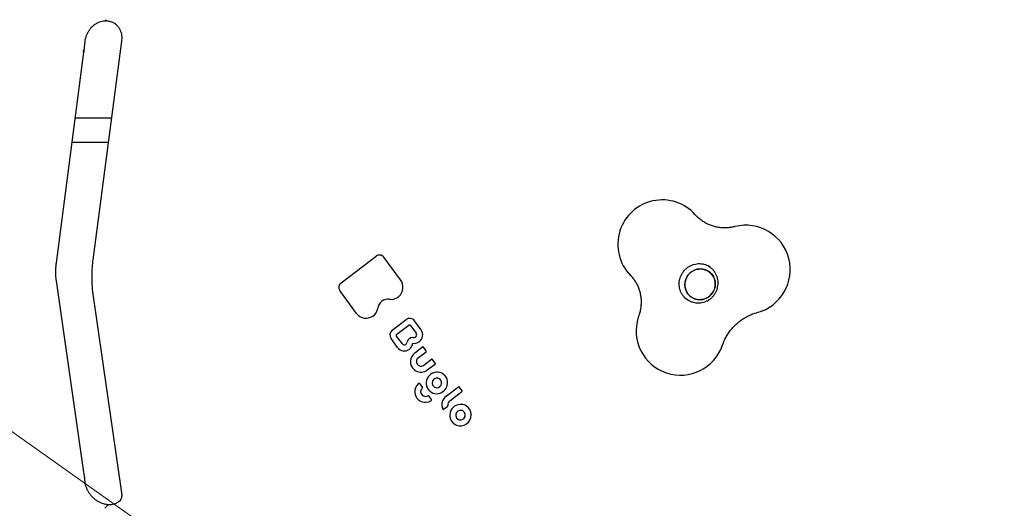
# Model space of a CAD drawing. Units: millimetres. Extents: x 5076 to 15795, y 18205 to 25302.
# Drawn here: x 12377 to 13043, y 21597 to 21927 of the extents above; entities that cross this region are included whole.
import ezdxf

# ---------------------------------------------------------------- set-up
doc = ezdxf.new("R2010")
doc.units = ezdxf.units.MM
doc.header["$LTSCALE"] = 100
for name, color, linetype in [('OTWORY_MONTAŻOWE', 1, 'Continuous'), ('STREFA', 102, 'Continuous'), ('WYLEWKI_BETONOWE', 52, 'Continuous')]:
    doc.layers.add(name, color=color, linetype=linetype)

msp = doc.modelspace()

# ---------------------------------------------------------------- linework, layer by layer
at = {"color": 7, "linetype": 'Continuous', "lineweight": 25}
for p, q in [((12435.09, 21927.14), (12435.52, 21926.83)), ((12421.31, 21911.55), (12421.35, 21912.09)), ((12446.02, 21912.76), (12426.62, 21764.85)), ((12401.97, 21762.92), (12420.64, 21905.29)), ((12439.17, 21860.53), (12414.77, 21860.53)), ((12412.67, 21844.53), (12437.07, 21844.53)), ((12594.53, 21749.4), (12618.26, 21767.4)), ((12623.49, 21766.71), (12623.5, 21766.7)), ((12634.76, 21751.36), (12623.5, 21766.7)), ((12840.53, 21761.84), (12840.77, 21761.75)), ((12844.04, 21759.91), (12842.46, 21761.02)), ((12844.16, 21760.07), (12843.2, 21760.68)), ((12420.62, 21621.47), (12401.95, 21750.64)), ((12604.99, 21728.73), (12593.71, 21744.11)), ((12426.64, 21741.77), (12446.04, 21607.58)), ((12827.1, 21739.31), (12828.68, 21738.19)), ((12828.57, 21738.02), (12829.13, 21737.65)), ((12629.17, 21717.35), (12638.62, 21724.52)), ((12648.63, 21717.68), (12644.15, 21723.78)), ((12644.15, 21723.78), (12644.15, 21723.78)), ((12632.3, 21714.72), (12640.26, 21720.76)), ((12641.44, 21720.6), (12645.35, 21715.27)), ((12632.78, 21705.66), (12628.3, 21711.76)), ((12635.98, 21708.17), (12632.1, 21713.46)), ((12644.39, 21702.1), (12649.61, 21706.06)), ((12646.77, 21698.88), (12651.98, 21702.84)), ((12652.06, 21703.39), (12650.17, 21705.98)), ((12650.55, 21693.76), (12655.74, 21697.71)), ((12658.19, 21695.04), (12656.3, 21697.63)), ((12652.85, 21690.49), (12658.11, 21694.48)), ((12649.48, 21678.83), (12647.68, 21681.27)), ((12665.69, 21672.89), (12673.9, 21679.12)), ((12668.06, 21669.67), (12676.27, 21675.9)), ((12676.36, 21676.46), (12674.46, 21679.04)), ((12655.57, 21670.52), (12653.78, 21672.96)), ((12663.9, 21663.97), (12666.64, 21666.06)), ((12666.79, 21666.46), (12666.79, 21666.45)), ((12682.49, 21660.32), (12682.5, 21660.31)), ((12682.5, 21660.1), (12682.5, 21660.31)), ((12421.33, 21615.17), (12421.28, 21615.67)), ((12435.29, 21597.68), (12434.85, 21597.06))]:
    msp.add_line(p, q, dxfattribs=at)
at = {"color": 7, "linetype": 'Continuous', "lineweight": 25, "flags": 128}
for points in [[(12419.96, 21906.27), (12420.48, 21905.79), (12420.65, 21905.34), (12420.64, 21905.29)], [(12841.88, 21739.17), (12840.1, 21738.43), (12838.23, 21738.04), (12836.33, 21737.99), (12834.46, 21738.3), (12832.69, 21738.96), (12831.07, 21739.93), (12829.67, 21741.19), (12828.53, 21742.7), (12827.68, 21744.4), (12827.17, 21746.23), (12827, 21748.14), (12827.18, 21750.06), (12827.7, 21751.91), (12828.56, 21753.65), (12829.71, 21755.21), (12831.12, 21756.54), (12832.74, 21757.58), (12834.52, 21758.32), (12836.39, 21758.71), (12838.29, 21758.76), (12840.16, 21758.45), (12841.94, 21757.79), (12843.55, 21756.82), (12844.95, 21755.56), (12846.1, 21754.05), (12846.94, 21752.35), (12847.45, 21750.52), (12847.62, 21748.61), (12847.44, 21746.69), (12846.92, 21744.84), (12846.06, 21743.1), (12844.91, 21741.54), (12843.5, 21740.21), (12841.88, 21739.17)], [(12846.56, 21753.22), (12845.56, 21754.83), (12844.28, 21756.22), (12842.77, 21757.34), (12841.07, 21758.16), (12839.24, 21758.65), (12837.34, 21758.78), (12835.45, 21758.56), (12833.61, 21757.99), (12831.91, 21757.1), (12830.39, 21755.91), (12829.1, 21754.46), (12828.09, 21752.8), (12827.4, 21751), (12827.04, 21749.1), (12827.04, 21747.18), (12827.38, 21745.3), (12828.07, 21743.53), (12829.06, 21741.92), (12830.34, 21740.53), (12831.86, 21739.4), (12833.56, 21738.59), (12835.39, 21738.1), (12837.28, 21737.97), (12839.18, 21738.19), (12841.01, 21738.76), (12842.71, 21739.65), (12844.24, 21740.84), (12845.52, 21742.29), (12846.53, 21743.95), (12847.22, 21745.75), (12847.58, 21747.65), (12847.58, 21749.57), (12847.24, 21751.45), (12846.56, 21753.22)], [(12843.34, 21760.6), (12844.38, 21759.63), (12844.48, 21759.54)], [(12646.76, 21698.89), (12646.77, 21698.88), (12646.77, 21698.88)], [(12652.85, 21690.49), (12652.85, 21690.49), (12652.84, 21690.5)], [(12648.45, 21676.21), (12648.45, 21676.21), (12648.44, 21676.22)], [(12649.43, 21678.18), (12649.43, 21678.18), (12649.41, 21678.18)], [(12655.43, 21669.81), (12655.44, 21669.8), (12655.44, 21669.8)], [(12668.05, 21669.68), (12668.06, 21669.67), (12668.06, 21669.67)]]:
    msp.add_lwpolyline(points, dxfattribs=at)
at = {"color": 7, "linetype": 'Continuous', "lineweight": 25}
for centre, radius, start, end in [((12690.27, 21852.51), 3104.28, 242.16153, 71.59339), ((12811.68, 21775.41), 30, 41.6134, 162.28401), ((12811.68, 21775.41), 30, 162.28401, 224.49503), ((12868.31, 21758.31), 30, 284.92928, 104.28704), ((12620.54, 21764.47), 3.71, 37.08519, 127.97418), ((12596.82, 21746.33), 3.82, 126.72902, 215.49538), ((12627.88, 21746.45), 8.45, 311.96657, 35.55764), ((12626.24, 21731.37), 6.99, 81.41314, 173.27555), ((12628.45, 21745.67), 7.49, 261.008, 312.71643), ((12611.89, 21733.1), 7.46, 303.33231, 352.95695), ((12611.47, 21733.56), 8.08, 216.68987, 304.02821), ((12641.02, 21721.45), 3.9, 36.76017, 127.97791), ((12824.06, 21716.98), 30, 162.28401, 340.88787), ((12824.06, 21716.98), 30, 160.30152, 162.28401), ((12631.59, 21714.11), 4.04, 126.72902, 215.49538), ((12640.77, 21720.12), 0.82, 36.24892, 60.62558), ((12643.89, 21714.26), 5.84, 306.25595, 35.83339), ((12632.14, 21710.92), 7.16, 339.77519, 347.39092), ((12643.1, 21708.48), 4.07, 91.94445, 167.54789), ((12643.08, 21707.99), 4.56, 87.16711, 91.49792), ((12644.13, 21713.82), 5.35, 258.26193, 306.97514), ((12643.76, 21721.68), 9.15, 267.16883, 273.01915), ((12644.17, 21713.92), 1.38, 273.20402, 314.66375), ((12643.89, 21714.23), 1.79, 314.02592, 35.58347), ((12637.32, 21709.04), 5.66, 216.68457, 303.7187), ((12637.36, 21709.21), 1.74, 216.63919, 300.99644), ((12637.56, 21708.92), 1.39, 300.39774, 339.78277), ((12637.47, 21708.94), 5.49, 303.02153, 355.56288), ((12649.85, 21705.75), 0.389, 53.58102, 127.87557), ((12648.75, 21696.2), 7.33, 126.479, 228.40459), ((12648.68, 21696.27), 3.25, 126.3683, 233.64113), ((12655.98, 21697.4), 0.389, 53.58102, 127.87557), ((12648.61, 21696.25), 7.27, 229.42709, 241.81802), ((12648.49, 21696.13), 7.12, 242.24546, 307.64755), ((12648.5, 21696.11), 3.01, 234.7524, 251.20755), ((12648.56, 21696.35), 3.26, 251.54051, 307.52789), ((12659.55, 21681.6), 7.44, 93.54072, 177.13523), ((12659.47, 21681.66), 3.34, 121.6817, 176.47786), ((12659.41, 21681.77), 3.21, 76.93549, 121.89138), ((12659.51, 21681.32), 7.71, 86.9297, 93.10212), ((12659.53, 21682), 7.03, 353.05082, 86.77932), ((12659.4, 21681.84), 3.14, 351.61298, 76.41741), ((12651.91, 21675.7), 7.51, 131.24913, 185.32165), ((12647.29, 21680.98), 0.488, 55.1498, 132.08578), ((12647.28, 21680.97), 0.5, 36.274, 54.73561), ((12651.81, 21675.77), 3.4, 134.86563, 172.47362), ((12649.07, 21678.53), 0.5, 314.89475, 342.28401), ((12649.07, 21678.53), 0.5, 342.28401, 36.274), ((12659.23, 21681.55), 7.12, 176.65368, 248.55278), ((12659.26, 21681.64), 3.13, 176.01653, 267.60571), ((12659.23, 21681.82), 3.31, 268.24664, 352.37979), ((12659, 21681.99), 7.56, 289.59363, 353.63982), ((12674.14, 21678.82), 0.389, 53.58102, 127.87557), ((12651.44, 21675.64), 7.03, 185.21524, 247.33275), ((12651.56, 21675.81), 3.15, 190.78306, 300.30354), ((12651.46, 21675.84), 7.22, 247.8254, 303.38616), ((12653.39, 21672.67), 0.484, 54.99176, 120.08245), ((12653.38, 21672.66), 0.5, 36.274, 54.73561), ((12655.17, 21670.22), 0.5, 303.04569, 342.28401), ((12655.17, 21670.22), 0.5, 342.28401, 36.274), ((12659.16, 21681.51), 7.06, 248.982, 289.6203), ((12670.14, 21666.96), 7.42, 126.93423, 202.45474), ((12670.04, 21667.04), 3.3, 127.07442, 190.15466), ((12663.64, 21664.28), 0.381, 202.88558, 234.03951), ((12675.45, 21659.94), 7.37, 84.48308, 246.87787), ((12675.4, 21659.92), 3.31, 83.80244, 166.02802), ((12675.36, 21660.1), 3.14, 341.13601, 82.7969), ((12675.54, 21660.54), 6.76, 58.45999, 84.77432), ((12675.28, 21660.17), 7.21, 1.16683, 58.20223), ((12675.22, 21659.91), 3.14, 164.9961, 256.35913), ((12675.11, 21660.1), 7.38, 249.75504, 0.11479), ((12675.19, 21660.08), 3.3, 257.46247, 342.43434)]:
    msp.add_arc(centre, radius, start, end, dxfattribs=at)
for centre in [(12651.6, 21703.18), (12657.73, 21694.82), (12675.89, 21676.24)]:
    msp.add_ellipse(centre, major_axis=(0.38, -0.339), ratio=0.026299, start_param=6.057211, end_param=6.278063, dxfattribs=at)
for points, knots in [([(12421.35, 21911.93), (12421.35, 21912.04), (12421.39, 21912.86), (12421.71, 21914.39), (12422.31, 21916.45), (12423.19, 21918.41), (12424.28, 21920.21), (12425.55, 21921.83), (12427, 21923.24), (12428.58, 21924.42), (12430.25, 21925.34), (12432.02, 21925.99), (12433.67, 21926.37), (12434.72, 21926.39), (12435.18, 21926.41)], [0, 0, 0, 0, 0.013742, 0.104954, 0.196293, 0.28591, 0.377273, 0.467958, 0.556571, 0.650001, 0.739839, 0.832485, 0.927712, 1, 1, 1, 1]), ([(12435.18, 21926.48), (12435.35, 21926.46), (12435.62, 21926.45), (12435.86, 21926.56), (12435.96, 21926.61)], [0, 0, 0, 0, 0.610432, 1, 1, 1, 1]), ([(12435.54, 21926.85), (12435.58, 21926.81), (12435.85, 21926.58), (12436.29, 21926.39), (12436.69, 21926.39), (12436.81, 21926.39)], [0, 0, 0, 0, 0.131036, 0.744361, 1, 1, 1, 1]), ([(12436.7, 21926.33), (12437.2, 21926.26), (12438.32, 21926.11), (12439.95, 21925.49), (12441.18, 21924.9), (12441.77, 21924.44), (12441.84, 21924.39)], [0, 0, 0, 0, 0.2757081, 0.6130525, 0.9518027, 1, 1, 1, 1]), ([(12441.33, 21924.74), (12441.45, 21924.66), (12442.08, 21924.27), (12443.05, 21923.31), (12444.2, 21921.86), (12445.09, 21920.2), (12445.73, 21918.38), (12446.09, 21916.46), (12446.2, 21914.58), (12446.08, 21913.33), (12446.02, 21912.76)], [0, 0, 0, 0, 0.034855, 0.185574, 0.335194, 0.480787, 0.621541, 0.757957, 0.890982, 1, 1, 1, 1]), ([(12420.63, 21905.3), (12420.76, 21906.27), (12421.02, 21908.33), (12421.2, 21910.44), (12421.29, 21911.55)], [0, 0, 0, 0, 0.471762, 1, 1, 1, 1]), ([(12860.9, 21787.39), (12860.55, 21787.3), (12859.25, 21786.98), (12856.98, 21786.63), (12854.1, 21786.46), (12851.24, 21786.59), (12848.41, 21787.02), (12845.65, 21787.75), (12842.98, 21788.77), (12840.44, 21790.08), (12838.05, 21791.66), (12835.92, 21793.41), (12834.68, 21794.72), (12834.11, 21795.34)], [0, 0, 0, 0, 0.035726, 0.130465, 0.22568, 0.321681, 0.4185, 0.516127, 0.614504, 0.713512, 0.812976, 0.912672, 1, 1, 1, 1]), ([(12401.95, 21750.64), (12401.91, 21750.94), (12401.79, 21751.8), (12401.65, 21753.36), (12401.55, 21755.33), (12401.55, 21757.41), (12401.63, 21759.55), (12401.78, 21761.4), (12401.92, 21762.5), (12401.97, 21762.92)], [0, 0, 0, 0, 0.085206, 0.242758, 0.40372, 0.567896, 0.733985, 0.90078, 1, 1, 1, 1]), ([(12426.62, 21764.85), (12426.54, 21764.26), (12426.33, 21762.56), (12426.08, 21759.71), (12425.89, 21756.32), (12425.84, 21752.93), (12425.91, 21749.57), (12426.11, 21746.25), (12426.38, 21743.66), (12426.58, 21742.19), (12426.64, 21741.77)], [0, 0, 0, 0, 0.076343, 0.220278, 0.363853, 0.507458, 0.651412, 0.796196, 0.942372, 1, 1, 1, 1]), ([(12829.13, 21737.67), (12829.04, 21737.72), (12828.37, 21738.08), (12827.28, 21739.02), (12825.91, 21740.46), (12824.8, 21742.14), (12823.96, 21743.97), (12823.41, 21745.92), (12823.16, 21747.94), (12823.21, 21749.99), (12823.58, 21752.01), (12824.24, 21753.96), (12825.18, 21755.79), (12826.39, 21757.47), (12827.82, 21758.95), (12829.44, 21760.2), (12831.23, 21761.19), (12833.13, 21761.9), (12835.11, 21762.32), (12837.12, 21762.43), (12838.94, 21762.26), (12840.06, 21761.96), (12840.53, 21761.84)], [0, 0, 0, 0, 0.007715, 0.06126, 0.114837, 0.168364, 0.221786, 0.275063, 0.328178, 0.381129, 0.433931, 0.486609, 0.539193, 0.591716, 0.644214, 0.696711, 0.749247, 0.801859, 0.854582, 0.907449, 0.96048, 1, 1, 1, 1]), ([(12840.77, 21761.75), (12840.97, 21761.69), (12841.8, 21761.41), (12842.79, 21760.98), (12843.49, 21760.48), (12843.65, 21760.37)], [0, 0, 0, 0, 0.197605, 0.817995, 1, 1, 1, 1]), ([(12842.32, 21737.33), (12842.74, 21737.57), (12843.75, 21738.14), (12845.2, 21739.29), (12846.61, 21740.79), (12847.77, 21742.5), (12848.66, 21744.36), (12849.26, 21746.33), (12849.56, 21748.37), (12849.53, 21750.43), (12849.19, 21752.46), (12848.54, 21754.4), (12847.6, 21756.21), (12846.38, 21757.84), (12845.2, 21759.06), (12844.38, 21759.63), (12844.11, 21759.81)], [0, 0, 0, 0, 0.052975, 0.128731, 0.204612, 0.280603, 0.356674, 0.432778, 0.508877, 0.58493, 0.660898, 0.736752, 0.812471, 0.888048, 0.96349, 1, 1, 1, 1]), ([(12790.28, 21754.39), (12790.5, 21754.15), (12791.36, 21753.26), (12792.72, 21751.56), (12794.22, 21749.21), (12795.45, 21746.7), (12796.4, 21744.06), (12797.06, 21741.32), (12797.42, 21738.52), (12797.49, 21735.68), (12797.26, 21732.84), (12796.75, 21730.09), (12796.2, 21728.18), (12795.85, 21727.21), (12795.81, 21727.09)], [0, 0, 0, 0, 0.035053, 0.134348, 0.23317, 0.331192, 0.428299, 0.524451, 0.619668, 0.714015, 0.807585, 0.900488, 0.98758, 1, 1, 1, 1]), ([(12828.6, 21738.27), (12828.7, 21738.19), (12829.32, 21737.69), (12830.63, 21737.01), (12832.52, 21736.28), (12834.51, 21735.87), (12836.53, 21735.76), (12838.56, 21735.98), (12840.52, 21736.48), (12841.73, 21737.05), (12842.32, 21737.33)], [0, 0, 0, 0, 0.0254533, 0.1652558, 0.3049476, 0.4446036, 0.5843098, 0.7241445, 0.8641717, 1, 1, 1, 1]), ([(12852.4, 21707.16), (12852.54, 21707.55), (12853.04, 21708.94), (12854.08, 21711.27), (12855.63, 21714.07), (12857.43, 21716.71), (12859.45, 21719.17), (12861.69, 21721.44), (12864.12, 21723.49), (12866.72, 21725.3), (12869.46, 21726.86), (12872.28, 21728.13), (12874.49, 21728.9), (12875.74, 21729.24), (12876.04, 21729.33)], [0, 0, 0, 0, 0.037245, 0.131108, 0.224856, 0.318484, 0.412067, 0.505659, 0.599333, 0.693165, 0.787232, 0.881611, 0.971908, 1, 1, 1, 1]), ([(12640.26, 21720.76), (12640.32, 21720.8), (12640.47, 21720.89), (12640.75, 21720.95), (12641.01, 21720.93), (12641.13, 21720.84), (12641.17, 21720.82)], [0, 0, 0, 0, 0.212316, 0.527011, 0.851048, 1, 1, 1, 1]), ([(12632.1, 21713.46), (12632.06, 21713.52), (12631.96, 21713.67), (12631.91, 21713.97), (12631.97, 21714.31), (12632.12, 21714.57), (12632.26, 21714.68), (12632.3, 21714.72)], [0, 0, 0, 0, 0.153802, 0.3965193, 0.6379345, 0.8742079, 1, 1, 1, 1]), ([(12642.95, 21708.5), (12642.95, 21708.51), (12642.96, 21708.52), (12642.96, 21708.54), (12642.98, 21708.56), (12642.99, 21708.57), (12643.01, 21708.58), (12643.03, 21708.58), (12643.04, 21708.58), (12643.05, 21708.58)], [0, 0, 0, 0, 0.1377198, 0.2502672, 0.3661404, 0.481987, 0.6155884, 0.790602, 1, 1, 1, 1]), ([(12650.16, 21705.98), (12650.14, 21706), (12650.12, 21706.04), (12650.08, 21706.07), (12650.07, 21706.07)], [0, 0, 0, 0, 0.833498, 1, 1, 1, 1]), ([(12651.98, 21702.84), (12652.01, 21702.86), (12652.07, 21702.91), (12652.13, 21703.03), (12652.15, 21703.17), (12652.12, 21703.3), (12652.08, 21703.38), (12652.05, 21703.41), (12652.05, 21703.41)], [0, 0, 0, 0, 0.1610156, 0.3798026, 0.6041548, 0.8086059, 0.9749479, 1, 1, 1, 1]), ([(12656.29, 21697.62), (12656.27, 21697.65), (12656.24, 21697.69), (12656.21, 21697.71), (12656.2, 21697.72)], [0, 0, 0, 0, 0.833498, 1, 1, 1, 1]), ([(12658.11, 21694.49), (12658.14, 21694.51), (12658.2, 21694.56), (12658.26, 21694.68), (12658.28, 21694.82), (12658.25, 21694.95), (12658.21, 21695.02), (12658.18, 21695.05), (12658.18, 21695.06)], [0, 0, 0, 0, 0.161016, 0.379803, 0.604155, 0.808606, 0.974948, 1, 1, 1, 1]), ([(12648.48, 21675.21), (12648.46, 21675.37), (12648.41, 21675.7), (12648.44, 21676.03), (12648.45, 21676.21)], [0, 0, 0, 0, 0.473168, 1, 1, 1, 1]), ([(12674.46, 21679.04), (12674.43, 21679.07), (12674.41, 21679.11), (12674.37, 21679.13), (12674.37, 21679.14)], [0, 0, 0, 0, 0.833498, 1, 1, 1, 1]), ([(12676.27, 21675.91), (12676.3, 21675.93), (12676.36, 21675.98), (12676.42, 21676.1), (12676.44, 21676.24), (12676.41, 21676.37), (12676.37, 21676.44), (12676.34, 21676.47), (12676.34, 21676.48)], [0, 0, 0, 0, 0.161016, 0.379803, 0.604155, 0.808606, 0.974948, 1, 1, 1, 1]), ([(12663.42, 21663.97), (12663.44, 21663.95), (12663.5, 21663.91), (12663.62, 21663.88), (12663.75, 21663.9), (12663.84, 21663.93), (12663.88, 21663.97), (12663.9, 21663.98)], [0, 0, 0, 0, 0.160374, 0.443585, 0.695327, 0.907103, 1, 1, 1, 1]), ([(12666.64, 21666.06), (12666.67, 21666.08), (12666.73, 21666.13), (12666.79, 21666.25), (12666.81, 21666.36), (12666.79, 21666.43), (12666.79, 21666.45)], [0, 0, 0, 0, 0.2218199, 0.5496365, 0.87666, 1, 1, 1, 1]), ([(12421.28, 21615.51), (12421.21, 21616.37), (12421.04, 21618.4), (12420.77, 21620.34), (12420.61, 21621.46)], [0, 0, 0, 0, 0.4212274, 1, 1, 1, 1]), ([(12436.39, 21599.51), (12436.08, 21599.55), (12435.22, 21599.63), (12433.74, 21600.01), (12431.96, 21600.67), (12430.17, 21601.6), (12428.46, 21602.76), (12426.86, 21604.12), (12425.41, 21605.66), (12424.15, 21607.36), (12423.09, 21609.16), (12422.26, 21611.03), (12421.69, 21612.94), (12421.38, 21614.34), (12421.35, 21615.06), (12421.34, 21615.17)], [0, 0, 0, 0, 0.046704, 0.125475, 0.210652, 0.295065, 0.380767, 0.46594, 0.550836, 0.636305, 0.723162, 0.80838, 0.89524, 0.984291, 1, 1, 1, 1]), ([(12445.37, 21602.63), (12445.04, 21602.28), (12444.32, 21601.51), (12443.06, 21600.67), (12441.61, 21600), (12440.09, 21599.59), (12438.87, 21599.4), (12438.14, 21599.42), (12437.96, 21599.43)], [0, 0, 0, 0, 0.190007, 0.405864, 0.588961, 0.782086, 0.946256, 1, 1, 1, 1]), ([(12446.04, 21607.58), (12446.07, 21607.36), (12446.16, 21606.64), (12446.16, 21605.51), (12445.99, 21604.25), (12445.62, 21603.12), (12445.28, 21602.36), (12444.98, 21602.01), (12444.93, 21601.95)], [0, 0, 0, 0, 0.085683, 0.285142, 0.491076, 0.711188, 0.9531, 1, 1, 1, 1]), ([(12437.84, 21599.36), (12437.66, 21599.35), (12437.2, 21599.33), (12436.5, 21598.95), (12435.84, 21598.42), (12435.46, 21597.89), (12435.29, 21597.66)], [0, 0, 0, 0, 0.1710026, 0.4549793, 0.7551587, 1, 1, 1, 1]), ([(12437.17, 21599.24), (12437.13, 21599.26), (12436.94, 21599.39), (12436.71, 21599.41), (12436.53, 21599.43)], [0, 0, 0, 0, 0.210553, 1, 1, 1, 1])]:
    msp.add_open_spline(points, degree=3, knots=knots, dxfattribs=at)
at = {"layer": 'OTWORY_MONTAŻOWE', "lineweight": 18}
msp.add_line((13045.35, 21172.61), (11621.02, 22179.76), dxfattribs=at)
at = {"layer": 'STREFA', "lineweight": 18}
msp.add_arc((12690.27, 21852.51), 3104.28, 242.16153, 71.59339, dxfattribs=at)
at = {"layer": 'WYLEWKI_BETONOWE', "lineweight": 18}
msp.add_line((13045.35, 21172.61), (11621.02, 22179.76), dxfattribs=at)

doc.saveas('drawing.dxf')
